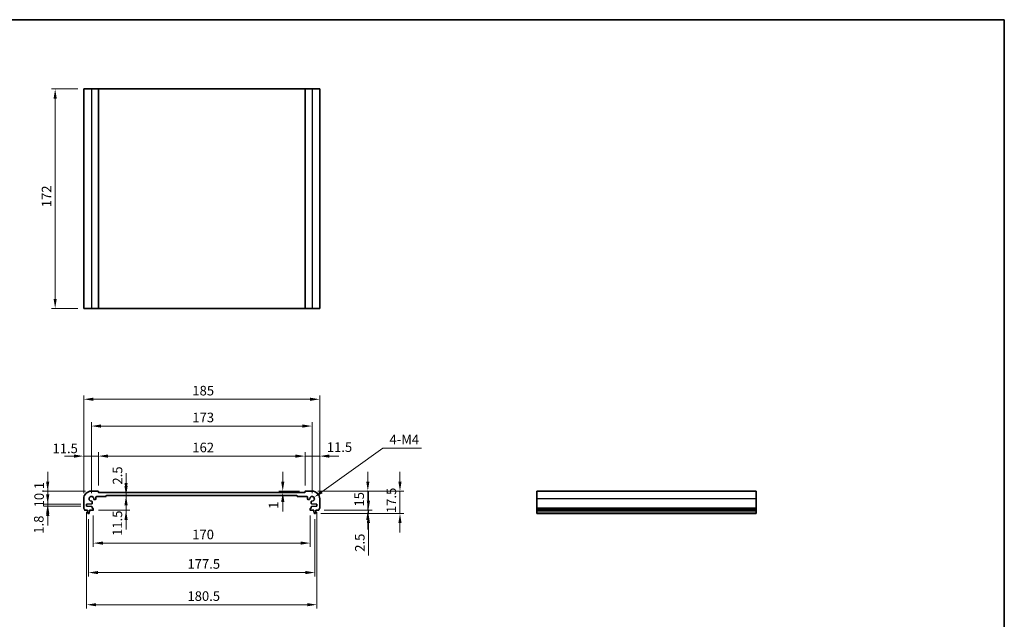
# Model space of a CAD drawing. Units: millimetres. Extents: x 43 to 6535, y 24 to 1429.
# Drawn here: x 3593 to 4364, y 397 to 867 of the extents above; entities that cross this region are included whole.
import ezdxf

# ---------------------------------------------------------------- set-up
doc = ezdxf.new("R2010")
doc.units = ezdxf.units.MM
doc.header["$LTSCALE"] = 3
doc.layers.get('Defpoints').update_dxf_attribs({"lineweight": 25})
for name, color, linetype, lineweight in [('Border (ISO)', 7, 'Continuous', 35), ('Dimension (ISO)', 7, 'Continuous', 18), ('Visible (ISO)', 7, 'Continuous', 35), ('Visible Narrow (ISO)', 7, 'Continuous', 25)]:
    doc.layers.add(name, color=color, linetype=linetype, lineweight=lineweight)
doc.styles.add('Note Text (TK)', font='MS PGothic.ttf')
doc.dimstyles.new('Default - Method 1b (TK)', dxfattribs={"dimscale": 3, "dimtxt": 2.5, "dimasz": 2.5, "dimexe": 1, "dimexo": 1.499999999999999, "dimgap": 1, "dimtad": 1, "dimtoh": 1, "dimrnd": 1e-08, "dimdsep": 46, "dimtxsty": 'Note Text (TK)', "dimcen": 0.09, "dimdle": 5, "dimclrd": 100, "dimclre": 100, "dimclrt": 7, "dimadec": 1, "dimazin": 1, "dimtfac": 1, "dimtmove": 0, "dimatfit": 3, "dimfxl": 1, "dimtolj": 1, "dimlwd": -1, "dimlwe": -1, "dimarcsym": 0})

# ---------------------------------------------------------------- blocks, each defined once
blk = doc.blocks.new('図面枠 tk図枠')
at = {"layer": 'Border (ISO)'}
for p, q in [((14.49999999999999, 289), (405.4999999999999, 289)), ((405.4999999999999, 289), (405.4999999999999, 8.000000000000007))]:
    blk.add_line(p, q, dxfattribs=at)
blk = doc.blocks.new('*D65')
at = {"layer": 'Defpoints', "color": 0}
for p in [(3620.35017314203, 812.7420850987537), (3642.733224852488, 812.7420850987537), (3642.733224852488, 640.7420850987534)]:
    blk.add_point(p, dxfattribs=at)
at = {"layer": 'Dimension (ISO)', "color": 100}
for p, q in [((3638.233224852489, 812.7420850987537), (3617.35017314203, 812.7420850987537)), ((3620.35017314203, 648.2420850987534), (3620.35017314203, 805.2420850987537)), ((3638.233224852489, 640.7420850987534), (3617.35017314203, 640.7420850987534))]:
    blk.add_line(p, q, dxfattribs=at)
for points in [[(3619.10017314203, 805.2420850987537), (3621.60017314203, 805.2420850987537), (3620.35017314203, 812.7420850987537)], [(3619.10017314203, 648.2420850987534), (3621.60017314203, 648.2420850987534), (3620.35017314203, 640.7420850987534)]]:
    blk.add_solid(points, dxfattribs=at)
at = {"layer": 'Dimension (ISO)', "color": 7, "insert": (3613.600173142029, 720.0301385266666), "char_height": 7.5, "attachment_point": 4, "rotation": 90, "style": 'Note Text (TK)'}
blk.add_mtext('\\A1;172', dxfattribs=at)
blk = doc.blocks.new('*D66')
at = {"layer": 'Defpoints', "color": 0}
for p in [(3614.498687270405, 497.5700934395588), (3648.73322485242, 497.5700934395588), (3644.98322485242, 487.4700934395589)]:
    blk.add_point(p, dxfattribs=at)
at = {"layer": 'Dimension (ISO)', "color": 100}
for p, q in [((3614.498687270405, 505.0700934395587), (3614.498687270405, 512.5700934395588)), ((3644.23322485242, 497.5700934395588), (3611.498687270405, 497.5700934395588)), ((3614.498687270405, 487.4700934395589), (3614.498687270405, 497.5700934395588)), ((3640.483224852419, 487.4700934395589), (3611.498687270405, 487.4700934395589)), ((3614.498687270405, 479.9700934395588), (3614.498687270405, 472.4700934395589))]:
    blk.add_line(p, q, dxfattribs=at)
for points in [[(3613.248687270405, 505.0700934395587), (3615.748687270405, 505.0700934395587), (3614.498687270405, 497.5700934395588)], [(3613.248687270405, 479.9700934395588), (3615.748687270405, 479.9700934395588), (3614.498687270405, 487.4700934395589)]]:
    blk.add_solid(points, dxfattribs=at)
at = {"layer": 'Dimension (ISO)', "color": 7, "insert": (3607.748687270404, 484.8283320759214), "char_height": 7.5, "attachment_point": 4, "rotation": 90, "style": 'Note Text (TK)'}
blk.add_mtext('\\A1;10.1', dxfattribs=at)
blk = doc.blocks.new('*D67')
at = {"layer": 'Defpoints', "color": 0}
for p in [(3644.98322485242, 487.4700934395589), (3614.498687270405, 485.6700934395587), (3644.98322485242, 485.6700934395587)]:
    blk.add_point(p, dxfattribs=at)
at = {"layer": 'Dimension (ISO)', "color": 100}
for p, q in [((3614.498687270405, 494.9700934395589), (3614.498687270405, 502.4700934395589)), ((3640.483224852419, 487.4700934395589), (3611.498687270405, 487.4700934395589)), ((3614.498687270405, 487.4700934395589), (3614.498687270405, 485.6700934395587)), ((3640.483224852419, 485.6700934395587), (3611.498687270405, 485.6700934395587)), ((3614.498687270405, 478.1700934395587), (3614.498687270405, 470.6700934395587))]:
    blk.add_line(p, q, dxfattribs=at)
for points in [[(3613.248687270405, 494.9700934395589), (3615.748687270405, 494.9700934395589), (3614.498687270405, 487.4700934395589)], [(3613.248687270405, 478.1700934395587), (3615.748687270405, 478.1700934395587), (3614.498687270405, 485.6700934395587)]]:
    blk.add_solid(points, dxfattribs=at)
at = {"layer": 'Dimension (ISO)', "color": 7, "insert": (3607.49886782243, 464.2276699194612), "char_height": 7.5, "attachment_point": 4, "rotation": 90, "style": 'Note Text (TK)'}
blk.add_mtext('\\A1;1.8', dxfattribs=at)
blk = doc.blocks.new('*D68')
at = {"layer": 'Defpoints', "color": 0}
for p in [(3642.733224852417, 525.0277028858372), (3654.233224852418, 497.3700934395583), (3642.733224852417, 491.5700934395585)]:
    blk.add_point(p, dxfattribs=at)
at = {"layer": 'Dimension (ISO)', "color": 100}
for p, q in [((3635.233224852418, 525.0277028858372), (3627.733224852418, 525.0277028858372)), ((3642.733224852417, 496.0700934395585), (3642.733224852417, 528.0277028858372)), ((3654.233224852418, 525.0277028858372), (3642.733224852417, 525.0277028858372)), ((3654.233224852418, 501.8700934395583), (3654.233224852418, 528.0277028858372)), ((3661.733224852417, 525.0277028858372), (3669.233224852418, 525.0277028858372))]:
    blk.add_line(p, q, dxfattribs=at)
for points in [[(3635.233224852418, 526.2777028858372), (3635.233224852418, 523.7777028858372), (3642.733224852417, 525.0277028858372)], [(3661.733224852417, 526.2777028858372), (3661.733224852417, 523.7777028858372), (3654.233224852418, 525.0277028858372)]]:
    blk.add_solid(points, dxfattribs=at)
at = {"layer": 'Dimension (ISO)', "color": 7, "insert": (3618.242815441309, 531.0402898106586), "char_height": 7.5, "attachment_point": 4, "style": 'Note Text (TK)'}
blk.add_mtext('\\A1;11.5', dxfattribs=at)
blk = doc.blocks.new('*D69')
at = {"layer": 'Defpoints', "color": 0}
for p in [(3816.233224852418, 525.0277028858372), (3654.233224852418, 497.3700934395583), (3816.233224852418, 497.3700934395591)]:
    blk.add_point(p, dxfattribs=at)
at = {"layer": 'Dimension (ISO)', "color": 100}
for p, q in [((3654.233224852418, 501.8700934395583), (3654.233224852418, 528.0277028858372)), ((3661.733224852418, 525.0277028858372), (3808.733224852418, 525.0277028858372)), ((3816.233224852418, 501.8700934395591), (3816.233224852418, 528.0277028858372))]:
    blk.add_line(p, q, dxfattribs=at)
for points in [[(3661.733224852418, 526.2777028858372), (3661.733224852418, 523.7777028858372), (3654.233224852418, 525.0277028858372)], [(3808.733224852418, 526.2777028858372), (3808.733224852418, 523.7777028858372), (3816.233224852418, 525.0277028858372)]]:
    blk.add_solid(points, dxfattribs=at)
at = {"layer": 'Dimension (ISO)', "color": 7, "insert": (3727.903679397872, 531.7777028858372), "char_height": 7.5, "attachment_point": 4, "style": 'Note Text (TK)'}
blk.add_mtext('\\A1;162', dxfattribs=at)
blk = doc.blocks.new('*D70')
at = {"layer": 'Defpoints', "color": 0}
for p in [(3798.795654399116, 497.5700934395594), (3798.795654399115, 496.5700934395587), (3816.43322485242, 497.5700934395594)]:
    blk.add_point(p, dxfattribs=at)
at = {"layer": 'Dimension (ISO)', "color": 100}
for p, q in [((3798.795654399116, 505.0700934395593), (3798.795654399116, 512.5700934395593)), ((3811.93322485242, 497.5700934395594), (3795.795654399116, 497.5700934395594)), ((3798.795654399116, 496.5700934395587), (3798.795654399116, 497.5700934395594)), ((3798.795654399116, 489.0700934395587), (3798.795654399116, 481.5700934395587))]:
    blk.add_line(p, q, dxfattribs=at)
for points in [[(3797.545654399116, 505.0700934395593), (3800.045654399116, 505.0700934395593), (3798.795654399116, 497.5700934395594)], [(3797.545654399116, 489.0700934395587), (3800.045654399116, 489.0700934395587), (3798.795654399116, 496.5700934395587)]]:
    blk.add_solid(points, dxfattribs=at)
at = {"layer": 'Dimension (ISO)', "color": 7, "insert": (3791.592121596502, 483.7365342503268), "char_height": 7.5, "attachment_point": 4, "rotation": 90, "style": 'Note Text (TK)'}
blk.add_mtext('\\A1;1', dxfattribs=at)
blk = doc.blocks.new('*D71')
at = {"layer": 'Defpoints', "color": 0}
for p in [(3827.733224852418, 525.0277028858372), (3816.233224852418, 497.3700934395591), (3827.733224852418, 491.570093439559)]:
    blk.add_point(p, dxfattribs=at)
at = {"layer": 'Dimension (ISO)', "color": 100}
for p, q in [((3808.733224852418, 525.0277028858372), (3801.233224852417, 525.0277028858372)), ((3816.233224852418, 501.8700934395591), (3816.233224852418, 528.0277028858372)), ((3816.233224852418, 525.0277028858372), (3827.733224852418, 525.0277028858372)), ((3827.733224852418, 496.070093439559), (3827.733224852418, 528.0277028858372)), ((3835.233224852418, 525.0277028858372), (3842.733224852418, 525.0277028858372))]:
    blk.add_line(p, q, dxfattribs=at)
for points in [[(3808.733224852418, 526.2777028858372), (3808.733224852418, 523.7777028858372), (3816.233224852418, 525.0277028858372)], [(3835.233224852418, 526.2777028858372), (3835.233224852418, 523.7777028858372), (3827.733224852418, 525.0277028858372)]]:
    blk.add_solid(points, dxfattribs=at)
at = {"layer": 'Dimension (ISO)', "color": 7, "insert": (3833.32755781379, 532.0398304088757), "char_height": 7.5, "attachment_point": 4, "style": 'Note Text (TK)'}
blk.add_mtext('\\A1;11.5', dxfattribs=at)
blk = doc.blocks.new('*D72')
at = {"layer": 'Defpoints', "color": 0}
for p in [(3821.733224852418, 548.5751391463143), (3648.733224852418, 491.5700934395585), (3821.733224852418, 491.570093439559)]:
    blk.add_point(p, dxfattribs=at)
at = {"layer": 'Dimension (ISO)', "color": 100}
for p, q in [((3648.733224852418, 496.0700934395585), (3648.733224852418, 551.5751391463143)), ((3656.233224852418, 548.5751391463143), (3814.233224852418, 548.5751391463143)), ((3821.733224852418, 496.070093439559), (3821.733224852418, 551.5751391463143))]:
    blk.add_line(p, q, dxfattribs=at)
for points in [[(3656.233224852418, 549.8251391463143), (3656.233224852418, 547.3251391463143), (3648.733224852418, 548.5751391463143)], [(3814.233224852418, 549.8251391463143), (3814.233224852418, 547.3251391463143), (3821.733224852418, 548.5751391463143)]]:
    blk.add_solid(points, dxfattribs=at)
at = {"layer": 'Dimension (ISO)', "color": 7, "insert": (3727.903679397872, 555.3251391463143), "char_height": 7.5, "attachment_point": 4, "style": 'Note Text (TK)'}
blk.add_mtext('\\A1;173', dxfattribs=at)
blk = doc.blocks.new('*D73')
at = {"layer": 'Defpoints', "color": 0}
for p in [(3827.733224852418, 569.570093439559), (3642.733224852417, 491.5700934395585), (3827.733224852418, 491.570093439559)]:
    blk.add_point(p, dxfattribs=at)
at = {"layer": 'Dimension (ISO)', "color": 100}
for p, q in [((3642.733224852417, 496.0700934395585), (3642.733224852417, 572.570093439559)), ((3827.733224852418, 496.070093439559), (3827.733224852418, 572.570093439559)), ((3650.233224852418, 569.570093439559), (3820.233224852418, 569.570093439559))]:
    blk.add_line(p, q, dxfattribs=at)
for points in [[(3650.233224852418, 570.820093439559), (3650.233224852418, 568.320093439559), (3642.733224852417, 569.570093439559)], [(3820.233224852418, 570.820093439559), (3820.233224852418, 568.320093439559), (3827.733224852418, 569.570093439559)]]:
    blk.add_solid(points, dxfattribs=at)
at = {"layer": 'Dimension (ISO)', "color": 7, "insert": (3727.903679397872, 576.320093439559), "char_height": 7.5, "attachment_point": 4, "style": 'Note Text (TK)'}
blk.add_mtext('\\A1;185', dxfattribs=at)
blk = doc.blocks.new('*D74')
at = {"layer": 'Defpoints', "color": 0}
for p in [(3821.733224852419, 497.5700934395591), (3865.491923928184, 497.5700934395591), (3826.752874002221, 482.5700934395591)]:
    blk.add_point(p, dxfattribs=at)
at = {"layer": 'Dimension (ISO)', "color": 100}
for p, q in [((3865.491923928184, 505.0700934395591), (3865.491923928184, 512.5700934395592)), ((3826.233224852419, 497.5700934395591), (3868.491923928183, 497.5700934395591)), ((3865.491923928184, 482.5700934395591), (3865.491923928184, 497.5700934395591)), ((3831.25287400222, 482.5700934395591), (3868.491923928183, 482.5700934395591)), ((3865.491923928184, 475.0700934395592), (3865.491923928184, 467.5700934395591))]:
    blk.add_line(p, q, dxfattribs=at)
for points in [[(3864.241923928183, 505.0700934395591), (3866.741923928183, 505.0700934395591), (3865.491923928184, 497.5700934395591)], [(3864.241923928183, 475.0700934395592), (3866.741923928183, 475.0700934395592), (3865.491923928184, 482.5700934395591)]]:
    blk.add_solid(points, dxfattribs=at)
at = {"layer": 'Dimension (ISO)', "color": 7, "insert": (3858.741923928183, 485.4678207122852), "char_height": 7.5, "attachment_point": 4, "rotation": 90, "style": 'Note Text (TK)'}
blk.add_mtext('\\A1;15', dxfattribs=at)
blk = doc.blocks.new('*D75')
at = {"layer": 'Defpoints', "color": 0}
for p in [(3824.224868626177, 480.0700934395591), (3826.752874002221, 482.5700934395591), (3865.93806097497, 480.0700934395591)]:
    blk.add_point(p, dxfattribs=at)
at = {"layer": 'Dimension (ISO)', "color": 100}
for p, q in [((3865.93806097497, 490.0700934395591), (3865.93806097497, 497.5700934395591)), ((3828.724868626177, 480.0700934395591), (3868.93806097497, 480.0700934395591)), ((3831.25287400222, 482.5700934395591), (3868.93806097497, 482.5700934395591)), ((3865.93806097497, 482.5700934395591), (3865.93806097497, 480.0700934395591)), ((3865.93806097497, 472.5700934395592), (3865.93806097497, 447.0530478059469))]:
    blk.add_line(p, q, dxfattribs=at)
for points in [[(3864.68806097497, 490.0700934395591), (3867.18806097497, 490.0700934395591), (3865.93806097497, 482.5700934395591)], [(3864.68806097497, 472.5700934395592), (3867.18806097497, 472.5700934395592), (3865.93806097497, 480.0700934395591)]]:
    blk.add_solid(points, dxfattribs=at)
at = {"layer": 'Dimension (ISO)', "color": 7, "insert": (3859.188060974969, 450.0530478059457), "char_height": 7.5, "attachment_point": 4, "rotation": 90, "style": 'Note Text (TK)'}
blk.add_mtext('\\A1;2.5', dxfattribs=at)
blk = doc.blocks.new('*D76')
at = {"layer": 'Defpoints', "color": 0}
for p in [(3650.233224852417, 482.8700934395582), (3820.233224852418, 482.8700934395592), (3650.233224852417, 456.8526988862359)]:
    blk.add_point(p, dxfattribs=at)
at = {"layer": 'Dimension (ISO)', "color": 100}
for p, q in [((3650.233224852417, 478.3700934395582), (3650.233224852417, 453.8526988862359)), ((3820.233224852418, 478.3700934395592), (3820.233224852418, 453.8526988862359)), ((3812.733224852418, 456.8526988862359), (3657.733224852417, 456.8526988862359))]:
    blk.add_line(p, q, dxfattribs=at)
for points in [[(3657.733224852417, 458.1026988862359), (3657.733224852417, 455.6026988862359), (3650.233224852417, 456.8526988862359)], [(3812.733224852418, 458.1026988862359), (3812.733224852418, 455.6026988862359), (3820.233224852418, 456.8526988862359)]]:
    blk.add_solid(points, dxfattribs=at)
at = {"layer": 'Dimension (ISO)', "color": 7, "insert": (3727.818452125145, 463.6026988862359), "char_height": 7.5, "attachment_point": 4, "style": 'Note Text (TK)'}
blk.add_mtext('\\A1;170', dxfattribs=at)
blk = doc.blocks.new('*D77')
at = {"layer": 'Defpoints', "color": 0}
for p in [(3646.483224852417, 480.0700934395585), (3823.983224852418, 480.070093439559), (3823.983224852418, 433.7659589194628)]:
    blk.add_point(p, dxfattribs=at)
at = {"layer": 'Dimension (ISO)', "color": 100}
for p, q in [((3646.483224852417, 475.5700934395585), (3646.483224852417, 430.7659589194628)), ((3823.983224852418, 475.570093439559), (3823.983224852418, 430.7659589194628)), ((3653.983224852417, 433.7659589194628), (3816.483224852417, 433.7659589194628))]:
    blk.add_line(p, q, dxfattribs=at)
for points in [[(3653.983224852417, 435.0159589194628), (3653.983224852417, 432.5159589194628), (3646.483224852417, 433.7659589194628)], [(3816.483224852417, 435.0159589194628), (3816.483224852417, 432.5159589194628), (3823.983224852418, 433.7659589194628)]]:
    blk.add_solid(points, dxfattribs=at)
at = {"layer": 'Dimension (ISO)', "color": 7, "insert": (3724.068452125145, 440.5159589194628), "char_height": 7.5, "attachment_point": 4, "style": 'Note Text (TK)'}
blk.add_mtext('\\A1;177.5', dxfattribs=at)
blk = doc.blocks.new('*D78')
at = {"layer": 'Defpoints', "color": 0}
for p in [(3644.983224852417, 485.6700934395584), (3825.483224852418, 485.6700934395593), (3825.483224852418, 408.5700934395593)]:
    blk.add_point(p, dxfattribs=at)
at = {"layer": 'Dimension (ISO)', "color": 100}
for p, q in [((3644.983224852417, 481.1700934395584), (3644.983224852417, 405.5700934395592)), ((3825.483224852418, 481.1700934395593), (3825.483224852418, 405.5700934395592)), ((3652.483224852418, 408.5700934395593), (3817.983224852418, 408.5700934395593))]:
    blk.add_line(p, q, dxfattribs=at)
for points in [[(3652.483224852418, 409.8200934395593), (3652.483224852418, 407.3200934395592), (3644.983224852417, 408.5700934395593)], [(3817.983224852418, 409.8200934395593), (3817.983224852418, 407.3200934395592), (3825.483224852418, 408.5700934395593)]]:
    blk.add_solid(points, dxfattribs=at)
at = {"layer": 'Dimension (ISO)', "color": 7, "insert": (3724.068452125145, 415.3200934395592), "char_height": 7.5, "attachment_point": 4, "style": 'Note Text (TK)'}
blk.add_mtext('\\A1;180.5', dxfattribs=at)
blk = doc.blocks.new('*D79')
at = {"layer": 'Defpoints', "color": 0}
for p in [(3821.733224852419, 497.5700934395591), (3824.224868626177, 480.0700934395591), (3890.674939081902, 480.0700934395591)]:
    blk.add_point(p, dxfattribs=at)
at = {"layer": 'Dimension (ISO)', "color": 100}
for p, q in [((3890.674939081902, 505.0700934395591), (3890.674939081902, 512.5700934395592)), ((3826.233224852419, 497.5700934395591), (3893.674939081902, 497.5700934395591)), ((3890.674939081902, 497.5700934395591), (3890.674939081902, 480.0700934395591)), ((3828.724868626177, 480.0700934395591), (3893.674939081902, 480.0700934395591)), ((3890.674939081902, 472.5700934395592), (3890.674939081902, 465.0700934395592))]:
    blk.add_line(p, q, dxfattribs=at)
for points in [[(3889.424939081902, 505.0700934395591), (3891.924939081901, 505.0700934395591), (3890.674939081902, 497.5700934395591)], [(3889.424939081902, 472.5700934395592), (3891.924939081901, 472.5700934395592), (3890.674939081902, 480.0700934395591)]]:
    blk.add_solid(points, dxfattribs=at)
at = {"layer": 'Dimension (ISO)', "color": 7, "insert": (3883.9249390819, 480.382593439558), "char_height": 7.5, "attachment_point": 4, "rotation": 90, "style": 'Note Text (TK)'}
blk.add_mtext('\\A1;17.5', dxfattribs=at)
blk = doc.blocks.new('*D80')
at = {"layer": 'Defpoints', "color": 0}
for p in [(3660.533224852418, 494.0700934395588), (3675.92938047866, 496.5700934395587), (3676.168372933942, 496.5700934395587)]:
    blk.add_point(p, dxfattribs=at)
at = {"layer": 'Dimension (ISO)', "color": 100}
for p, q in [((3675.92938047866, 504.0700934395586), (3675.92938047866, 511.5700934395587)), ((3675.92938047866, 494.0700934395588), (3675.92938047866, 496.5700934395587)), ((3675.92938047866, 486.5700934395587), (3675.92938047866, 479.0700934395587))]:
    blk.add_line(p, q, dxfattribs=at)
for points in [[(3674.679380478661, 504.0700934395586), (3677.179380478661, 504.0700934395586), (3675.92938047866, 496.5700934395587)], [(3674.679380478661, 486.5700934395587), (3677.179380478661, 486.5700934395587), (3675.92938047866, 494.0700934395588)]]:
    blk.add_solid(points, dxfattribs=at)
at = {"layer": 'Dimension (ISO)', "color": 7, "insert": (3669.247565082716, 502.7139615615835), "char_height": 7.5, "attachment_point": 4, "rotation": 90, "style": 'Note Text (TK)'}
blk.add_mtext('\\A1;2.5', dxfattribs=at)
blk = doc.blocks.new('*D81')
at = {"layer": 'Defpoints', "color": 0}
for p in [(3675.92938047866, 494.0700934395588), (3649.933224852419, 482.5700934395587), (3675.92938047866, 482.5700934395587)]:
    blk.add_point(p, dxfattribs=at)
at = {"layer": 'Dimension (ISO)', "color": 100}
for p, q in [((3675.92938047866, 501.5700934395588), (3675.92938047866, 509.0700934395587)), ((3675.92938047866, 494.0700934395588), (3675.92938047866, 482.5700934395587)), ((3654.433224852419, 482.5700934395587), (3678.92938047866, 482.5700934395587)), ((3675.92938047866, 475.0700934395587), (3675.92938047866, 467.5700934395587))]:
    blk.add_line(p, q, dxfattribs=at)
for points in [[(3674.679380478661, 501.5700934395588), (3677.179380478661, 501.5700934395588), (3675.92938047866, 494.0700934395588)], [(3674.679380478661, 475.0700934395587), (3677.179380478661, 475.0700934395587), (3675.92938047866, 482.5700934395587)]]:
    blk.add_solid(points, dxfattribs=at)
at = {"layer": 'Dimension (ISO)', "color": 7, "insert": (3669.127417715742, 462.4678839445378), "char_height": 7.5, "attachment_point": 4, "rotation": 90, "style": 'Note Text (TK)'}
blk.add_mtext('\\A1;11.5', dxfattribs=at)
blk = doc.blocks.new('*D82')
at = {"layer": 'Defpoints', "color": 0}
for p in [(3821.733224852418, 491.5700934395588), (3823.216436108758, 492.6334416276278)]:
    blk.add_point(p, dxfattribs=at)
at = {"layer": 'Dimension (ISO)', "color": 100}
for p, q in [((3877.209441592707, 531.3422663512567), (3829.311824833439, 497.0033656881842)), ((3907.652623819828, 531.3422663512564), (3877.209441592707, 531.3422663512567))]:
    blk.add_line(p, q, dxfattribs=at)
blk.add_solid([(3828.583504156679, 498.0192638089645), (3830.040145510198, 495.9874675674041), (3823.216436108758, 492.6334416276278)], dxfattribs=at)
at = {"layer": 'Dimension (ISO)', "color": 7, "insert": (3880.209442001646, 538.0922663512567), "char_height": 7.5, "attachment_point": 4, "style": 'Note Text (TK)'}
blk.add_mtext('\\A1; 4-M4', dxfattribs=at)

msp = doc.modelspace()

# ---------------------------------------------------------------- linework, layer by layer
at = {"layer": 'Visible (ISO)'}
for p, q in [((3642.733224852487, 812.7420850987522), (3642.733224852487, 640.7420850987523)), ((3642.733224852487, 812.7420850987522), (3648.733224852487, 812.742085098754)), ((3654.033224852486, 812.742085098754), (3648.733224852487, 812.742085098754)), ((3654.033224852486, 812.7420850987542), (3654.233224852486, 812.742085098754)), ((3654.233224852486, 812.742085098754), (3654.233224852486, 640.742085098754)), ((3654.433224852487, 812.7420850987537), (3654.233224852486, 812.7420850987538)), ((3816.033224852486, 812.7420850987537), (3654.433224852487, 812.7420850987537)), ((3816.233224852486, 812.7420850987538), (3816.033224852486, 812.7420850987537)), ((3816.233224852487, 812.742085098754), (3816.233224852487, 640.742085098754)), ((3816.233224852487, 812.742085098754), (3816.433224852487, 812.7420850987542)), ((3821.733224852488, 812.742085098754), (3816.433224852487, 812.742085098754)), ((3821.733224852487, 812.742085098754), (3827.733224852487, 812.7420850987522)), ((3827.733224852487, 812.7420850987522), (3827.733224852487, 640.7420850987523)), ((3642.733224852487, 640.7420850987523), (3648.733224852487, 640.742085098754)), ((3654.033224852486, 640.742085098754), (3648.733224852487, 640.742085098754)), ((3654.033224852486, 640.742085098754), (3654.233224852486, 640.742085098754)), ((3654.433224852487, 640.7420850987537), (3654.233224852486, 640.7420850987538)), ((3816.033224852486, 640.7420850987538), (3654.433224852487, 640.7420850987538)), ((3816.233224852486, 640.7420850987538), (3816.033224852486, 640.7420850987537)), ((3816.233224852487, 640.742085098754), (3816.433224852487, 640.742085098754)), ((3821.733224852488, 640.742085098754), (3816.433224852487, 640.742085098754)), ((3821.733224852487, 640.742085098754), (3827.733224852487, 640.7420850987523)), ((3654.033224852418, 497.5700934395582), (3648.733224852418, 497.5700934395585)), ((3654.233224852418, 496.7700934395588), (3654.233224852418, 497.3700934395583)), ((3816.033224852417, 496.5700934395585), (3654.433224852418, 496.5700934395585)), ((3660.533224852417, 494.0700934395585), (3809.933224852418, 494.0700934395585)), ((3816.233224852418, 497.3700934395591), (3816.233224852418, 496.7700934395588)), ((3821.733224852418, 497.5700934395589), (3816.433224852417, 497.5700934395591)), ((4170.043270507479, 497.5700934395589), (3998.043270507479, 497.5700934395589)), ((3998.043270507479, 497.570093439559), (3998.043270507481, 491.5700934395591)), ((4170.043270507479, 497.570093439559), (4170.043270507481, 491.5700934395591)), ((3642.733224852417, 491.5700934395585), (3642.733224852417, 484.3050285968484)), ((3644.983224852417, 487.4700934395587), (3649.046310668627, 487.6474915974121)), ((3644.983224852417, 485.6700934395584), (3644.983224852417, 487.4700934395587)), ((3649.333224852417, 487.9472060638873), (3649.333224852417, 489.2472449726973)), ((3651.056073319278, 490.9700934395586), (3651.733224852417, 490.9700934395586)), ((3652.233224852418, 491.4700934395586), (3652.233224852418, 492.7700934395589)), ((3652.733224852418, 493.2700934395588), (3659.933224852418, 493.2700934395588)), ((3660.233224852418, 493.5700934395585), (3660.233224852417, 493.7700934395587)), ((3810.233224852418, 493.7700934395587), (3810.233224852418, 493.5700934395589)), ((3810.533224852417, 493.2700934395588), (3817.733224852418, 493.2700934395588)), ((3818.233224852418, 492.7700934395589), (3818.233224852418, 491.4700934395586)), ((3818.733224852418, 490.9700934395586), (3819.410376385556, 490.9700934395586)), ((3821.133224852417, 489.2472449726978), (3821.133224852417, 487.9472060638873)), ((3821.420139036207, 487.6474915974131), (3825.483224852418, 487.470093439559)), ((3825.483224852418, 487.470093439559), (3825.483224852418, 485.6700934395593)), ((3827.733224852418, 484.3050285968488), (3827.733224852418, 491.570093439559)), ((3998.04327050748, 484.3050285968488), (3998.04327050748, 491.570093439559)), ((4170.043270507481, 484.3050285968488), (4170.043270507481, 491.570093439559)), ((3643.713575702616, 482.5700934395585), (3645.683224852418, 482.5700934395585)), ((3649.046310668627, 485.4926952817049), (3644.983224852417, 485.6700934395584)), ((3645.683224852418, 482.5700934395585), (3645.683224852418, 482.0700934395585)), ((3645.683224852418, 482.0700934395585), (3645.9449001728, 480.3255913036791)), ((3646.24158107866, 480.0700934395585), (3646.724868626175, 480.0700934395585)), ((3647.021549532036, 480.3255913036791), (3647.283224852417, 482.0700934395585)), ((3647.283224852417, 482.5700934395585), (3649.933224852417, 482.5700934395585)), ((3647.283224852417, 482.0700934395585), (3647.283224852417, 482.5700934395585)), ((3649.333224852417, 484.3700934395583), (3649.333224852417, 485.1929808152299)), ((3649.933224852417, 484.0700934395585), (3649.633224852418, 484.0700934395585)), ((3650.233224852418, 482.8700934395582), (3650.233224852418, 483.7700934395588)), ((3820.233224852418, 483.7700934395588), (3820.233224852418, 482.8700934395592)), ((3820.833224852417, 484.070093439559), (3820.533224852417, 484.070093439559)), ((3820.533224852417, 482.5700934395589), (3823.183224852418, 482.5700934395589)), ((3821.133224852417, 485.1929808152307), (3821.133224852417, 484.3700934395592)), ((3825.483224852418, 485.6700934395593), (3821.420139036207, 485.4926952817049)), ((3823.183224852418, 482.5700934395589), (3823.183224852418, 482.0700934395589)), ((3823.183224852418, 482.0700934395589), (3823.4449001728, 480.32559130368)), ((3823.741581078659, 480.070093439559), (3824.224868626176, 480.070093439559)), ((3824.521549532035, 480.32559130368), (3824.783224852417, 482.0700934395589)), ((3824.783224852417, 482.5700934395589), (3826.752874002219, 482.5700934395589)), ((3824.783224852417, 482.0700934395589), (3824.783224852417, 482.5700934395589)), ((3998.043270507481, 484.3050285968488), (3998.04327050748, 483.9580415653903)), ((3998.04327050748, 482.830963004777), (3998.04327050748, 483.9580415653905)), ((3998.04327050748, 482.830963004777), (3998.04327050748, 482.5700934395593)), ((4170.04327050748, 482.5700934395589), (3998.04327050748, 482.5700934395589)), ((3998.04327050748, 482.0700934395589), (3998.04327050748, 482.5700934395589)), ((4170.04327050748, 482.0700934395589), (3998.04327050748, 482.0700934395589)), ((3998.04327050748, 480.32559130368), (3998.04327050748, 482.0700934395589)), ((3998.04327050748, 480.3255913036799), (3998.04327050748, 480.0700934395591)), ((4170.04327050748, 480.070093439559), (3998.04327050748, 480.070093439559)), ((4170.04327050748, 484.3050285968488), (4170.043270507481, 483.9580415653903)), ((4170.04327050748, 482.830963004777), (4170.043270507481, 483.9580415653905)), ((4170.04327050748, 482.830963004777), (4170.04327050748, 482.5700934395593)), ((4170.04327050748, 482.0700934395589), (4170.04327050748, 482.5700934395589)), ((4170.04327050748, 480.32559130368), (4170.04327050748, 482.0700934395589)), ((4170.04327050748, 480.3255913036799), (4170.04327050748, 480.0700934395591))]:
    msp.add_line(p, q, dxfattribs=at)
for centre, radius, start, end in [((3648.733224852418, 491.5700934395585), 6.000000000000012, 90, 180), ((3654.033224852418, 497.3700934395583), 0.2000000000000135, 0, 90), ((3654.433224852418, 496.7700934395588), 0.1999999999999913, 180, 270), ((3660.533224852417, 493.7700934395587), 0.3000000000000024, 90, 180), ((3809.933224852418, 493.7700934395587), 0.3000000000000024, 0, 90), ((3816.033224852417, 496.7700934395588), 0.2000000000000046, 270, 0), ((3816.433224852417, 497.3700934395591), 0.2000000000000013, 90, 180), ((3821.733224852418, 491.5700934395591), 5.99999999999996, 0, 90), ((3648.733224852418, 491.5700934395585), 1.825000000000003, 357.534904958442, 272.4650950415563), ((3648.833224852417, 489.2472449726973), 0.5000000000000071, 0, 92.46509504155622), ((3649.033224852418, 487.9472060638871), 0.2999999999999594, 272.4999999999138, 0), ((3651.056073319278, 491.4700934395586), 0.5000000000000018, 177.5349049584473, 270), ((3651.733224852417, 491.4700934395586), 0.5000000000000226, 270, 0), ((3652.733224852418, 492.7700934395589), 0.5000000000000249, 90, 180), ((3659.933224852418, 493.5700934395585), 0.2999999999999969, 270, 0), ((3810.533224852417, 493.5700934395589), 0.3000000000000024, 180, 270), ((3817.733224852418, 492.7700934395589), 0.5000000000000226, 0, 90), ((3818.733224852418, 491.4700934395586), 0.5000000000000071, 180, 270), ((3819.410376385556, 491.4700934395586), 0.4999999999999966, 270, 2.465095041601309), ((3821.733224852418, 491.570093439559), 1.824999999999997, 267.5349049584438, 182.4650950415578), ((3821.633224852418, 489.2472449726978), 0.499999999999972, 87.5349049583916, 180), ((3821.433224852417, 487.9472060638873), 0.2999999999999936, 180, 267.4999999999036), ((3643.233224852418, 484.3050285968484), 0.5000000000000604, 180, 223.9455195623256), ((3641.433224852418, 482.5700934395587), 1.999999999999903, 7.494717453942628, 43.94551956228831), ((3643.713575702616, 482.8700934395582), 0.2999999999999974, 187.4947174537531, 270), ((3646.24158107866, 480.3700934395583), 0.2999999999999775, 188.5307656099538, 270), ((3646.724868626175, 480.3700934395583), 0.2999999999999969, 270, 351.4692343900462), ((3649.033224852418, 485.1929808152299), 0.2999999999999936, 0, 87.50000000008617), ((3649.633224852418, 484.3700934395583), 0.2999999999999891, 180, 270), ((3649.933224852417, 483.7700934395588), 0.2999999999999936, 0, 90), ((3649.933224852417, 482.8700934395582), 0.299999999999988, 270, 0), ((3820.533224852417, 483.7700934395588), 0.2999999999999891, 90, 180), ((3820.533224852417, 482.8700934395592), 0.2999999999999936, 180, 270), ((3820.833224852417, 484.3700934395591), 0.2999999999999936, 270, 0), ((3821.433224852417, 485.1929808152308), 0.2999999999999657, 92.50000000009636, 180), ((3823.741581078659, 480.3700934395591), 0.3000000000000001, 188.5307656099899, 270.000000000026), ((3824.224868626176, 480.3700934395591), 0.299999999999998, 270, 351.4692343900101), ((3826.752874002219, 482.8700934395592), 0.2999999999999825, 270, 352.5052825461353), ((3829.033224852418, 482.570093439559), 1.999999999999922, 136.0544804377117, 172.5052825460573), ((3827.233224852418, 484.3050285968488), 0.5000000000000613, 316.0544804375995, 0)]:
    msp.add_arc(centre, radius, start, end, dxfattribs=at)
at = {"layer": 'Visible Narrow (ISO)'}
for p, q in [((3648.733224852487, 812.742085098754), (3648.733224852487, 640.742085098754)), ((3654.033224852486, 812.742085098754), (3654.033224852486, 640.742085098754)), ((3654.433224852487, 812.7420850987537), (3654.433224852487, 640.7420850987538)), ((3816.033224852486, 812.7420850987537), (3816.033224852486, 640.7420850987538)), ((3816.433224852487, 812.742085098754), (3816.433224852487, 640.742085098754)), ((3821.733224852488, 812.742085098754), (3821.733224852488, 640.742085098754)), ((4170.043270507481, 491.570093439559), (3998.04327050748, 491.570093439559)), ((4170.043270507481, 484.3050285968488), (3998.04327050748, 484.3050285968488)), ((4170.043270507481, 483.9580415653905), (3998.04327050748, 483.9580415653905)), ((4170.04327050748, 482.830963004777), (3998.04327050748, 482.830963004777)), ((4170.04327050748, 480.32559130368), (3998.04327050748, 480.32559130368))]:
    msp.add_line(p, q, dxfattribs=at)

# ---------------------------------------------------------------- block references
at = {"xscale": 3, "yscale": 3, "zscale": 3}
msp.add_blockref('図面枠 tk図枠', (3148, -2.13e-14), dxfattribs=at)

# ---------------------------------------------------------------- dimensions: what is measured, and where the dimension line sits
at = {"layer": 'Dimension (ISO)', "color": 100}
for base, p1, p2, angle, override, picture, middle in [((3620.35017314203, 812.7420850987537), (3642.733224852487, 640.7420850987533), (3642.733224852487, 812.7420850987531), 90, {"dimtoh": 0, "dimtofl": 0, "dimatfit": 1}, '*D65', (3620.350173142029, 727.3596839812121)), ((3827.733224852418, 569.570093439559), (3642.733224852417, 491.5700934395585), (3827.733224852418, 491.570093439559), 180, {"dimtoh": 0, "dimdec": 2, "dimtp": 0, "dimtm": 0, "dimtdec": 2, "dimtofl": 0, "dimatfit": 1}, '*D73', (3735.233224852418, 569.570093439559)), ((3821.733224852418, 548.5751391463143), (3648.733224852418, 491.5700934395585), (3821.733224852418, 491.570093439559), 180, {"dimtoh": 0, "dimdec": 2, "dimtp": 0, "dimtm": 0, "dimtdec": 2, "dimtofl": 0, "dimatfit": 1}, '*D72', (3735.233224852418, 548.5751391463143)), ((3642.733224852417, 525.0277028858372), (3654.233224852418, 497.3700934395583), (3642.733224852417, 491.5700934395585), 180, {"dimtoh": 0, "dimtmove": 2, "dimatfit": 1}, '*D68', (3626.68031544131, 531.0402898106586)), ((3816.233224852418, 525.0277028858372), (3654.233224852418, 497.3700934395583), (3816.233224852418, 497.3700934395591), 180, {"dimtoh": 0, "dimdec": 2, "dimtp": 0, "dimtm": 0, "dimtdec": 2, "dimtofl": 0, "dimatfit": 1}, '*D69', (3735.233224852418, 525.0277028858372)), ((3827.733224852418, 525.0277028858372), (3816.233224852418, 497.3700934395591), (3827.733224852418, 491.570093439559), 180, {"dimtoh": 0, "dimtmove": 2, "dimatfit": 1}, '*D71', (3841.76505781379, 532.0398304088757)), ((3614.498687270405, 497.5700934395588), (3644.983224852417, 487.4700934395587), (3648.733224852418, 497.5700934395585), 90, {"dimtoh": 0, "dimdec": 2, "dimtp": 0, "dimtm": 0, "dimtdec": 2, "dimtofl": 1, "dimatfit": 1}, '*D66', (3614.498687270404, 492.5200934395577)), ((3675.92938047866, 496.5700934395587), (3660.533224852417, 494.0700934395585), (3676.16837293394, 496.5700934395584), 90, {"dimtoh": 0, "dimse1": 1, "dimse2": 1, "dimtmove": 2, "dimatfit": 1}, '*D80', (3669.247565082716, 508.7224842888563)), ((3798.795654399116, 497.5700934395594), (3798.795654399114, 496.5700934395584), (3816.433224852417, 497.5700934395591), 90, {"dimtoh": 0, "dimse1": 1, "dimtmove": 2, "dimatfit": 1}, '*D70', (3791.592121596502, 484.8657956139631)), ((3865.491923928184, 497.5700934395591), (3826.752874002219, 482.5700934395589), (3821.733224852418, 497.5700934395589), 90, {"dimtoh": 0, "dimdec": 2, "dimtp": 0, "dimtm": 0, "dimtdec": 2, "dimtofl": 1, "dimatfit": 1}, '*D74', (3865.491923928182, 490.070093439558)), ((3890.674939081902, 480.0700934395591), (3821.733224852418, 497.5700934395589), (3824.224868626176, 480.070093439559), 90, {"dimtoh": 0, "dimdec": 2, "dimtp": 0, "dimtm": 0, "dimtdec": 2, "dimtofl": 1, "dimatfit": 1}, '*D79', (3890.674939081901, 488.820093439558)), ((3614.498687270405, 485.6700934395587), (3644.983224852417, 487.4700934395587), (3644.983224852417, 485.6700934395584), 90, {"dimtoh": 0, "dimtmove": 2, "dimatfit": 1}, '*D67', (3607.49886782243, 469.9592040103702)), ((3675.92938047866, 482.5700934395587), (3675.929380478658, 494.0700934395585), (3649.933224852417, 482.5700934395585), 270, {"dimtoh": 0, "dimse1": 1, "dimtmove": 2, "dimatfit": 1}, '*D81', (3669.127417715742, 470.9053839445378)), ((3865.93806097497, 480.0700934395591), (3826.752874002219, 482.5700934395589), (3824.224868626176, 480.070093439559), 270, {"dimtoh": 0, "dimdec": 2, "dimtp": 0, "dimtm": 0, "dimtdec": 2, "dimtofl": 1, "dimatfit": 1}, '*D75', (3865.938060974969, 456.0615705332184)), ((3825.483224852418, 408.5700934395593), (3644.983224852417, 485.6700934395584), (3825.483224852418, 485.6700934395593), 180, {"dimtoh": 0, "dimdec": 2, "dimtp": 0, "dimtm": 0, "dimtdec": 2, "dimtofl": 0, "dimatfit": 1}, '*D78', (3735.233224852418, 408.5700934395593)), ((3823.983224852418, 433.7659589194628), (3646.483224852417, 480.0700934395585), (3823.983224852418, 480.070093439559), 180, {"dimtoh": 0, "dimdec": 2, "dimtp": 0, "dimtm": 0, "dimtdec": 2, "dimtofl": 0, "dimatfit": 1}, '*D77', (3735.233224852418, 433.7659589194628)), ((3650.233224852417, 456.8526988862359), (3820.233224852418, 482.8700934395592), (3650.233224852417, 482.8700934395582), 180, {"dimtoh": 0, "dimdec": 2, "dimtp": 0, "dimtm": 0, "dimtdec": 2, "dimtofl": 0, "dimatfit": 1}, '*D76', (3735.233224852418, 456.8526988862359))]:
    dim = msp.add_linear_dim(base=base, p1=p1, p2=p2, angle=angle, dimstyle='Default - Method 1b (TK)', override=override, dxfattribs=at)
    dim.commit()
    dim.dimension.update_dxf_attribs({"geometry": picture, "text_midpoint": middle, "dimtype": 160})
dim = msp.add_radius_dim(center=(3821.733224852418, 491.5700934395588), mpoint=(3823.216436108758, 492.6334416276278), text=' 4-M4', dimstyle='Default - Method 1b (TK)', override={"dimtih": 1, "dimdec": 2, "dimcen": 0, "dimtp": 0, "dimtm": 0, "dimtdec": 2, "dimtofl": 0}, dxfattribs=at)
dim.commit()
dim.dimension.update_dxf_attribs({"geometry": '*D82', "text_midpoint": (3893.931032910737, 531.3422663512567), "dimtype": 164})

doc.saveas('drawing.dxf')
